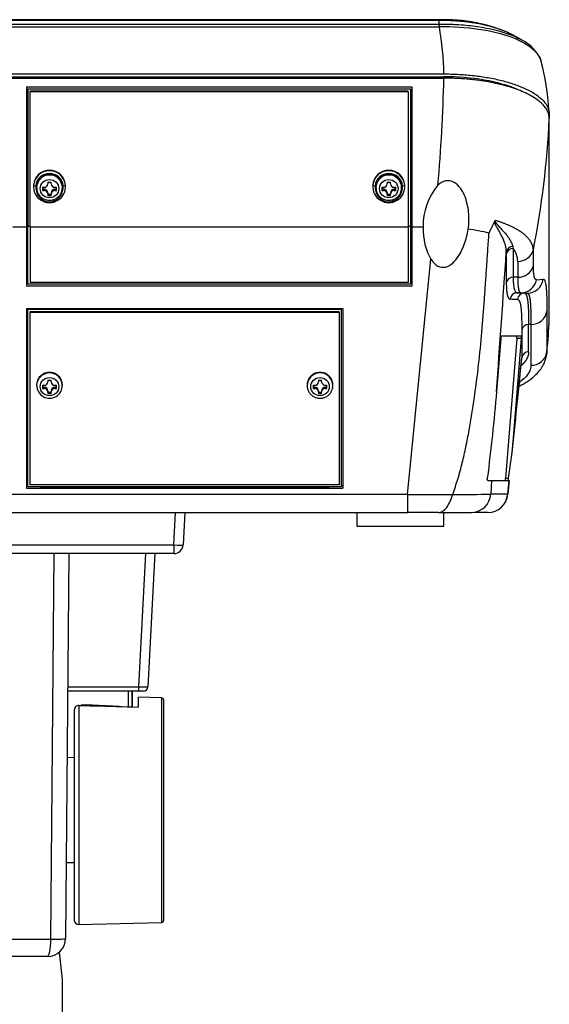
# Model space of a CAD drawing. Units: millimetres. Extents: x 159 to 2092, y 92 to 1983.
# Drawn here: x 1939 to 2054, y 817 to 1032 of the extents above; entities that cross this region are included whole.
import ezdxf

# ---------------------------------------------------------------- set-up
doc = ezdxf.new("R2010")
doc.units = ezdxf.units.MM
for name, color, linetype in [('A47309D_ロックバネ', 7, 'Continuous'), ('BRACKET_COVER', 7, 'Continuous'), ('COMPARATOR_BLANK', 7, 'Continuous'), ('Default', 7, 'Continuous'), ('HANDLE_CAP', 7, 'Continuous'), ('HANDLE_STOPPER-1', 7, 'Continuous'), ('HANDLE_STOPPER-2', 7, 'Continuous'), ('LOCK_SPRING', 7, 'Continuous'), ('MP3003108E_POLE', 7, 'Continuous'), ('NABE_TAPPING_3X8', 7, 'Continuous'), ('OPTION_BLANK_COV', 7, 'Continuous'), ('UNDER_CASE', 7, 'Continuous'), ('UPPER_CASE', 7, 'Continuous'), ('UPPER_POLE_BRACK', 7, 'Continuous')]:
    doc.layers.add(name, color=color, linetype=linetype)

# ---------------------------------------------------------------- blocks, each defined once
blk = doc.blocks.new('SE4')
at = {"layer": 'A47309D_ロックバネ', "color": 7, "linetype": 'Continuous'}
for p, q in [((1962.6, 881.96), (1962.6, 885.41)), ((1963.4, 881.93), (1963.4, 885.41))]:
    blk.add_line(p, q, dxfattribs=at)
at = {"layer": 'BRACKET_COVER', "color": 7, "linetype": 'Continuous'}
for p, q in [((1945.71, 831.2), (1946.44, 915.41)), ((1949.65, 915.41), (1948.92, 831.37)), ((1908.1, 831.2), (1945.71, 831.2)), ((1944.92, 827.41), (1908.89, 827.41))]:
    blk.add_line(p, q, dxfattribs=at)
blk.add_arc((1944.92, 831.41), 4, 270, 359.5, dxfattribs=at)
for major_axis, ratio, start_param, end_param in [((0, -4), 0.196706, 0, 1.518436), ((4, -0.03), 0.05163, 4.91057, 6.283185)]:
    blk.add_ellipse((1944.92, 831.41), major_axis=major_axis, ratio=ratio, start_param=start_param, end_param=end_param, dxfattribs=at)
at = {"layer": 'COMPARATOR_BLANK', "color": 7, "linetype": 'Continuous'}
for p, q in [((1940.7, 1016.87), (2024.1, 1016.87)), ((1940.7, 1016.87), (1940.7, 986.87)), ((2023.6, 1016.39), (1941.2, 1016.39)), ((1941.2, 1016.28), (1941.2, 1016.39)), ((1941.2, 986.77), (1941.2, 1016.28)), ((2023.6, 1016.28), (1941.2, 1016.28)), ((2023.6, 1016.28), (2023.6, 1016.39)), ((2023.6, 1016.28), (2023.6, 986.77)), ((2024.1, 1016.87), (2024.1, 986.87)), ((1941.2, 986.87), (1940.7, 986.87)), ((1940.7, 974.24), (1940.7, 986.87)), ((2024.1, 986.87), (2023.6, 986.87)), ((2024.1, 986.87), (2024.1, 974.24)), ((1941.2, 986.77), (2023.6, 986.77)), ((1941.2, 986.77), (1941.2, 974.64)), ((2023.6, 986.77), (2023.6, 974.64)), ((2024.1, 974.24), (1940.7, 974.24)), ((2023.6, 974.64), (1941.2, 974.64))]:
    blk.add_line(p, q, dxfattribs=at)
for centre, start, end in [((1945.4, 995.62), 4.1049, 175.8951), ((2019.4, 995.62), 4.1049, 175.8951), ((1945.4, 995.56), 174.8195, 5.1805), ((2019.4, 995.56), 174.8195, 5.1805)]:
    blk.add_arc(centre, 3.5, start, end, dxfattribs=at)
for centre, major_axis, ratio, start_param, end_param in [((1945.4, 995.58), (-3.5, 0), 0.981616, 3.227336, 6.197442), ((1945.4, 995.48), (3, 0), 0.981616, 0.085744, 3.055849), ((2019.4, 995.58), (-3.5, 0), 0.981616, 3.227336, 6.197442), ((2019.4, 995.48), (3, 0), 0.981616, 0.085744, 3.055849), ((1942.41, 995.83), (0.498, -0.044), 0.190166, 3.158243, 4.729039), ((1948.39, 995.83), (0.498, 0.044), 0.190166, 4.695739, 6.266535), ((2016.41, 995.83), (0.498, -0.044), 0.190166, 3.158243, 4.729039), ((2022.39, 995.83), (0.498, 0.044), 0.190166, 4.695739, 6.266535)]:
    blk.add_ellipse(centre, major_axis=major_axis, ratio=ratio, start_param=start_param, end_param=end_param, dxfattribs=at)
for points in [[(1942.41, 995.74), (1942.34, 994.88), (1942.59, 994), (1943.69, 992.67), (1944.54, 992.23), (1946.28, 992.24), (1947.12, 992.68), (1948.21, 994), (1948.47, 994.88), (1948.39, 995.74)], [(2016.41, 995.74), (2016.34, 994.88), (2016.59, 994), (2017.69, 992.67), (2018.54, 992.23), (2020.28, 992.24), (2021.12, 992.68), (2022.21, 994), (2022.47, 994.88), (2022.39, 995.74)]]:
    blk.add_open_spline(points, degree=3, knots=[0, 0, 0, 0, 0.25, 0.25, 0.5, 0.5, 0.75, 0.75, 1, 1, 1, 1], dxfattribs=at)
at = {"layer": 'HANDLE_CAP', "color": 7, "linetype": 'Continuous'}
for p, q in [((1964.8, 881.89), (1964.8, 884.06)), ((1969.82, 883.92), (1964.8, 884.06)), ((1969.82, 883.92), (1969.82, 834.89)), ((1951.8, 882.28), (1951.8, 834.41)), ((1970.3, 835.39), (1970.3, 883.42)), ((1950.8, 881.18), (1950.8, 835.41)), ((1951.8, 834.41), (1969.82, 834.89))]:
    blk.add_line(p, q, dxfattribs=at)
for centre, radius, start, end in [((1969.8, 883.42), 0.5, 0, 88.4518), ((1951.8, 835.41), 1, 180, 270), ((1969.8, 835.39), 0.5, 271.5482, 0)]:
    blk.add_arc(centre, radius, start, end, dxfattribs=at)
for points, knots in [([(1951.8, 882.28), (1951.67, 882.28), (1951.53, 882.24), (1951.28, 882.13), (1951.17, 882.04), (1950.9, 881.73), (1950.8, 881.45), (1950.8, 881.18)], [0, 0, 0, 0, 0.25, 0.25, 0.5, 0.5, 1, 1, 1, 1]), ([(1951.8, 882.28), (1952.9, 882.24), (1953.99, 882.21), (1955.08, 882.18), (1958.32, 882.08), (1961.56, 881.99), (1964.8, 881.89)], [0, 0, 0, 0, 0.252054, 0.252054, 0.252054, 1, 1, 1, 1])]:
    blk.add_open_spline(points, degree=3, knots=knots, dxfattribs=at)
at = {"layer": 'HANDLE_STOPPER-1', "color": 7, "linetype": 'Continuous'}
for p, q in [((1952.3, 882.31), (1952.26, 882.26)), ((1953.3, 882.41), (1952.3, 882.31)), ((1953.3, 882.41), (1953.3, 882.33)), ((1960.56, 882.02), (1953.3, 882.41))]:
    blk.add_line(p, q, dxfattribs=at)
at = {"layer": 'HANDLE_STOPPER-2', "color": 7, "linetype": 'Continuous'}
for p, q in [((1950.8, 870.87), (1949.26, 870.85)), ((1949.06, 847.97), (1950.8, 847.95))]:
    blk.add_line(p, q, dxfattribs=at)
at = {"layer": 'LOCK_SPRING', "color": 7, "linetype": 'Continuous'}
for p, q in [((1962.6, 881.96), (1962.6, 885.41)), ((1963.4, 885.41), (1963.4, 881.93))]:
    blk.add_line(p, q, dxfattribs=at)
at = {"layer": 'MP3003108E_POLE', "color": 7, "linetype": 'Continuous'}
for p, q in [((1948.25, 822.41), (1947.58, 828.42)), ((1948.25, 381.41), (1948.25, 822.41))]:
    blk.add_line(p, q, dxfattribs=at)
at = {"layer": 'NABE_TAPPING_3X8', "color": 7, "linetype": 'Continuous'}
for p, q in [((1942.6, 995.48), (1942.6, 995.34)), ((1945.05, 996.54), (1945.05, 996.18)), ((1945.75, 996.18), (1945.75, 996.54)), ((1948.2, 995.34), (1948.2, 995.48)), ((2016.6, 995.48), (2016.6, 995.34)), ((2019.05, 996.54), (2019.05, 996.18)), ((2019.75, 996.18), (2019.75, 996.54)), ((2022.2, 995.34), (2022.2, 995.48)), ((1943.9, 995.42), (1943.9, 994.73)), ((1944.26, 994.97), (1943.9, 994.97)), ((1944.26, 994.97), (1944.26, 994.71)), ((1945.05, 994.19), (1945.05, 993.93)), ((1945.05, 993.93), (1945.05, 993.6)), ((1945.75, 993.84), (1945.05, 993.84)), ((1945.75, 994.19), (1945.75, 993.93)), ((1945.75, 993.6), (1945.75, 993.93)), ((1946.55, 994.97), (1946.55, 994.71)), ((1946.9, 994.97), (1946.55, 994.97)), ((1946.9, 994.73), (1946.9, 995.42)), ((2017.9, 995.42), (2017.9, 994.73)), ((2018.26, 994.97), (2017.9, 994.97)), ((2018.26, 994.97), (2018.26, 994.71)), ((2019.05, 994.19), (2019.05, 993.93)), ((2019.05, 993.93), (2019.05, 993.6)), ((2019.75, 993.84), (2019.05, 993.84)), ((2019.75, 994.19), (2019.75, 993.93)), ((2019.75, 993.6), (2019.75, 993.93)), ((2020.55, 994.97), (2020.55, 994.71)), ((2020.9, 994.97), (2020.55, 994.97)), ((2020.9, 994.73), (2020.9, 995.42)), ((1945.05, 953.32), (1945.05, 952.95)), ((1945.75, 952.95), (1945.75, 953.32)), ((2004.05, 953.32), (2004.05, 952.95)), ((2004.75, 952.95), (2004.75, 953.32)), ((1942.6, 952.25), (1942.6, 952.11)), ((1943.9, 952.19), (1943.9, 951.5)), ((1944.26, 951.74), (1943.9, 951.74)), ((1944.26, 951.74), (1944.26, 951.48)), ((1945.05, 950.96), (1945.05, 950.7)), ((1945.05, 950.7), (1945.05, 950.37)), ((1945.75, 950.61), (1945.05, 950.61)), ((1945.75, 950.96), (1945.75, 950.7)), ((1945.75, 950.37), (1945.75, 950.7)), ((1946.55, 951.74), (1946.55, 951.48)), ((1946.9, 951.74), (1946.55, 951.74)), ((1946.9, 951.5), (1946.9, 952.19)), ((1948.2, 952.11), (1948.2, 952.25)), ((2001.6, 952.25), (2001.6, 952.11)), ((2002.9, 952.19), (2002.9, 951.5)), ((2003.26, 951.74), (2002.9, 951.74)), ((2003.26, 951.74), (2003.26, 951.48)), ((2004.05, 950.96), (2004.05, 950.7)), ((2004.05, 950.7), (2004.05, 950.37)), ((2004.75, 950.61), (2004.05, 950.61)), ((2004.75, 950.96), (2004.75, 950.7)), ((2004.75, 950.37), (2004.75, 950.7)), ((2005.55, 951.74), (2005.55, 951.48)), ((2005.9, 951.74), (2005.55, 951.74)), ((2005.9, 951.5), (2005.9, 952.19)), ((2007.2, 952.11), (2007.2, 952.25))]:
    blk.add_line(p, q, dxfattribs=at)
for centre, radius, start, end in [((1944.29, 996.16), 0.763, 267.7034, 1.2336), ((1945.4, 1021.47), 24.92, 269.1954, 270.8046), ((1946.52, 996.16), 0.763, 178.7666, 272.2965), ((2018.29, 996.16), 0.763, 267.7034, 1.2336), ((2019.4, 1021.47), 24.92, 269.1954, 270.8046), ((2020.52, 996.16), 0.763, 178.7666, 272.2965), ((1944.24, 993.9), 0.811, 2.3148, 88.7482), ((1945.4, 1018.52), 24.92, 269.1954, 270.8046), ((1946.56, 993.9), 0.812, 91.2521, 177.6848), ((2018.24, 993.9), 0.811, 2.3148, 88.7482), ((2019.4, 1018.52), 24.92, 269.1954, 270.8046), ((2020.56, 993.9), 0.812, 91.2521, 177.6848), ((1944.29, 952.93), 0.763, 267.7034, 1.2336), ((1945.4, 978.24), 24.92, 269.1954, 270.8046), ((1946.52, 952.93), 0.763, 178.7666, 272.2965), ((2003.29, 952.93), 0.763, 267.7034, 1.2336), ((2004.4, 978.24), 24.92, 269.1954, 270.8046), ((2005.52, 952.93), 0.763, 178.7666, 272.2965), ((1945.4, 952.12), 2.78, 179.8497, 1.7656), ((1944.24, 950.67), 0.811, 2.3148, 88.7482), ((1945.4, 975.29), 24.92, 269.1954, 270.8046), ((1946.56, 950.67), 0.812, 91.2521, 177.6848), ((2003.24, 950.67), 0.811, 2.3148, 88.7482), ((2004.4, 975.29), 24.92, 269.1954, 270.8046), ((2005.56, 950.67), 0.812, 91.2521, 177.6848)]:
    blk.add_arc(centre, radius, start, end, dxfattribs=at)
for centre, major_axis, ratio, start_param, end_param in [((1945.4, 995.48), (-2.8, 0), 0.981616, 3.141593, 6.283185), ((1945.4, 995.34), (-2.8, 0), 0.981616, 3.141593, 6.283185), ((2019.4, 995.48), (2.8, 0), 0.981616, 0, 3.141593), ((2019.4, 995.34), (-2.8, 0), 0.981616, 3.141593, 6.283185), ((1945.4, 995.34), (-2.8, 0), 0.981616, 0, 0.011942), ((1945.4, 996.32), (-4.99, 0), 0.190867, 1.26533, 1.339558), ((1945.4, 995.64), (-4.99, 0), 0.190867, 1.26533, 1.339558), ((1944.26, 994.19), (0.793, 0), 0.981616, 0, 1.570796), ((1946.55, 994.19), (0.793, 0), 0.981616, 1.570796, 3.141593), ((1945.4, 996.32), (4.99, 0), 0.190867, -1.339558, -1.26533), ((1945.4, 995.64), (4.99, 0), 0.190867, -1.339558, -1.26533), ((1945.4, 995.34), (-2.8, 0), 0.981616, 2.9622, 3.141593), ((2019.4, 995.34), (-2.8, 0), 0.981616, 0, 0.011942), ((2019.4, 996.32), (-4.99, 0), 0.190867, 1.26533, 1.339558), ((2019.4, 995.64), (-4.99, 0), 0.190867, 1.26533, 1.339558), ((2018.26, 994.19), (0.793, 0), 0.981616, 0, 1.570796), ((2020.55, 994.19), (0.793, 0), 0.981616, 1.570796, 3.141593), ((2019.4, 996.32), (4.99, 0), 0.190867, -1.339558, -1.26533), ((2019.4, 995.64), (4.99, 0), 0.190867, -1.339558, -1.26533), ((2019.4, 995.34), (-2.8, 0), 0.981616, 2.9622, 3.141593), ((1945.4, 952.25), (2.8, 0), 0.981616, 0, 3.141593), ((1945.4, 952.11), (2.8, 0), 0.981616, 0.03572, 3.132795), ((2004.4, 952.25), (2.8, 0), 0.981616, 0, 3.141593), ((2004.4, 952.11), (-2.8, 0), 0.981616, 3.141593, 6.283185), ((1945.4, 953.09), (-4.99, 0), 0.190867, 1.26533, 1.339558), ((1945.4, 952.41), (-4.99, 0), 0.190867, 1.26533, 1.339558), ((1944.26, 950.96), (0.793, 0), 0.981616, 0, 1.570796), ((1946.55, 950.96), (0.793, 0), 0.981616, 1.570796, 3.141593), ((1945.4, 953.09), (4.99, 0), 0.190867, -1.339558, -1.26533), ((1945.4, 952.41), (4.99, 0), 0.190867, -1.339558, -1.26533), ((1945.4, 952.11), (2.8, 0), 0.981616, 0, 0.03572), ((2004.4, 952.11), (-2.8, 0), 0.981616, 0, 0.011942), ((2004.4, 953.09), (-4.99, 0), 0.190867, 1.26533, 1.339558), ((2004.4, 952.41), (-4.99, 0), 0.190867, 1.26533, 1.339558), ((2003.26, 950.96), (0.793, 0), 0.981616, 0, 1.570796), ((2005.55, 950.96), (0.793, 0), 0.981616, 1.570796, 3.141593), ((2004.4, 953.09), (4.99, 0), 0.190867, -1.339558, -1.26533), ((2004.4, 952.41), (4.99, 0), 0.190867, -1.339558, -1.26533), ((2004.4, 952.11), (-2.8, 0), 0.981616, 2.9622, 3.141593)]:
    blk.add_ellipse(centre, major_axis=major_axis, ratio=ratio, start_param=start_param, end_param=end_param, dxfattribs=at)
for centre in [(1945.4, 995.11), (2019.4, 995.11), (1945.4, 951.88), (2004.4, 951.88)]:
    blk.add_ellipse(centre, major_axis=(2.02, 0), ratio=0.981616, dxfattribs=at)
for points in [[(1942.63, 995.3), (1942.62, 995.18), (1942.61, 994.86), (1942.79, 994.27), (1943.14, 993.65), (1943.64, 993.14), (1944.26, 992.77), (1944.96, 992.57), (1945.68, 992.55), (1946.39, 992.71), (1947.04, 993.05), (1947.57, 993.53), (1947.98, 994.15), (1948.09, 994.58), (1948.16, 994.84)], [(2016.63, 995.3), (2016.62, 995.18), (2016.61, 994.86), (2016.79, 994.27), (2017.14, 993.65), (2017.64, 993.14), (2018.26, 992.77), (2018.96, 992.57), (2019.68, 992.55), (2020.39, 992.71), (2021.04, 993.05), (2021.57, 993.53), (2021.98, 994.15), (2022.09, 994.58), (2022.16, 994.84)], [(2001.63, 952.07), (2001.62, 951.95), (2001.61, 951.63), (2001.79, 951.04), (2002.14, 950.43), (2002.64, 949.91), (2003.26, 949.54), (2003.96, 949.34), (2004.68, 949.32), (2005.39, 949.48), (2006.04, 949.82), (2006.57, 950.3), (2006.98, 950.92), (2007.09, 951.35), (2007.16, 951.61)]]:
    blk.add_open_spline(points, degree=3, knots=[0, 0, 0, 0, 0.039757, 0.126705, 0.213557, 0.300438, 0.387459, 0.474695, 0.562164, 0.64983, 0.737585, 0.825317, 0.912916, 1, 1, 1, 1], dxfattribs=at)
at = {"layer": 'OPTION_BLANK_COV', "color": 7, "linetype": 'Continuous'}
for p, q in [((1940.7, 968.74), (1940.71, 968.94)), ((1940.7, 930.07), (1940.7, 968.74)), ((2009.1, 968.74), (1940.7, 968.74)), ((1941.2, 968.16), (1941.2, 968.25)), ((1941.2, 968.25), (2008.6, 968.25)), ((1941.2, 930.46), (1941.2, 968.16)), ((1941.2, 968.16), (2008.6, 968.16)), ((2008.6, 968.16), (2008.6, 968.25)), ((2008.6, 968.16), (2008.6, 930.46)), ((2009.1, 968.74), (2009.09, 968.94)), ((2009.1, 930.07), (2009.1, 968.74)), ((1940.7, 930.07), (2009.1, 930.07)), ((2008.6, 930.46), (1941.2, 930.46)), ((1956.4, 930.02), (1956.4, 930.07)), ((1993.4, 930.07), (1993.4, 930.02))]:
    blk.add_line(p, q, dxfattribs=at)
at = {"layer": 'UNDER_CASE', "color": 7, "linetype": 'Continuous'}
for p, q in [((1822.39, 1019.23), (2031.42, 1019.23)), ((2031.44, 1019.23), (2031.44, 1019.55)), ((1940.4, 1017.35), (2024.4, 1017.35)), ((1940.4, 1017.35), (1940.4, 986.77)), ((2024.4, 1017.35), (2024.4, 986.77)), ((1940.4, 1016.2), (1940.7, 1016.2)), ((2024.1, 1016.2), (2024.4, 1016.2)), ((2054.4, 966.8), (2054.4, 1010.44)), ((1940.4, 987.34), (1940.7, 987.34)), ((2024.1, 987.34), (2024.4, 987.34)), ((1937.4, 986.77), (1940.4, 986.77)), ((1940.4, 986.77), (1940.4, 973.85)), ((2024.4, 986.77), (2024.4, 973.85)), ((2024.4, 986.77), (2026.9, 986.77)), ((2045.03, 980.77), (2045.03, 981.23)), ((2046.42, 982.48), (2046.52, 982.03)), ((2050.93, 978.32), (2050.93, 981.76)), ((2023.51, 928.33), (2028.59, 979.72)), ((2047.52, 979.22), (2047.52, 975.79)), ((1940.7, 974.42), (1940.4, 974.42)), ((2024.4, 974.42), (2024.1, 974.42)), ((2047.52, 975.79), (2046.53, 975.79)), ((2051.6, 975.23), (2053.05, 975.35)), ((2024.4, 973.85), (1940.4, 973.85)), ((2048.17, 972.36), (2047.37, 972.36)), ((2047.37, 972.36), (2048.98, 972.3)), ((2048.17, 972.36), (2049.59, 972.3)), ((2048.98, 972.3), (2049.59, 972.3)), ((1940.4, 968.94), (2009.4, 968.94)), ((1940.4, 968.94), (1940.4, 929.68)), ((2009.4, 968.94), (2009.4, 929.68)), ((2053.88, 968.39), (2053.88, 959.47)), ((2050.4, 965.45), (2049.9, 965.45)), ((2049.9, 959.46), (2049.9, 965.45)), ((2050.4, 965.45), (2050.4, 956.53)), ((2048.41, 964.19), (2048.41, 958.19)), ((2043.81, 962.41), (2042.88, 950.82)), ((2048.35, 962.91), (2043.86, 962.91)), ((2047.32, 962.41), (2044.86, 931.91)), ((2046.35, 937.98), (2048.33, 962.41)), ((2048.33, 962.41), (2047.32, 962.41)), ((2045.5, 931.91), (2046.35, 937.98)), ((2041, 931.41), (2041.78, 931.41)), ((2041.78, 931.41), (2041.65, 928.4)), ((2041.78, 931.41), (2045.66, 931.41)), ((2044.86, 931.91), (2045.5, 931.91)), ((2045.66, 931.41), (2045.34, 928.39)), ((2045.36, 928.38), (2045.67, 931.4)), ((1940.7, 930.25), (1940.4, 930.25)), ((1940.4, 929.68), (2009.4, 929.68)), ((1943.39, 930.02), (1943.39, 930.07)), ((1943.39, 930.02), (2006.41, 930.02)), ((1945.62, 930.07), (1945.62, 930.02)), ((2006.41, 930.02), (2006.41, 930.07)), ((2009.4, 930.25), (2009.1, 930.25)), ((2023.51, 928.33), (1830.3, 928.33)), ((2023.51, 928.33), (2023.51, 924.41)), ((2044.94, 926.89), (2045.36, 928.39)), ((1830.3, 924.41), (2023.51, 924.41)), ((2012.4, 924.41), (2012.4, 921.41)), ((2030.24, 924.41), (2023.51, 924.41)), ((2030.24, 924.41), (2037.43, 924.41)), ((2031.4, 921.41), (2031.4, 924.42)), ((2031.4, 921.41), (2031.4, 924.41)), ((2037.79, 924.41), (2037.78, 924.41)), ((2041.02, 924.41), (2037.99, 924.41)), ((2012.4, 921.41), (2021.9, 921.41)), ((2021.9, 921.41), (2031.4, 921.41))]:
    blk.add_line(p, q, dxfattribs=at)
for centre, radius, start, end in [((1644.14, 1029.01), 387.4, 355.0948, 358.5547), ((1859.09, 1019.52), 195.53, 348.8641, 357.3373), ((2040.58, 987.05), 13.69, 139.8314, 181.1647), ((2042.92, 987.77), 0.504, 128.1026, 156.7613), ((2031.39, 947.25), 39.38, 75.5053, 82.2348), ((-5878.88, 1525.09), 7942.55, 355.853677, 356.073642), ((2046.46, 981.04), 1.44, 91.4661, 172.2766), ((2046.47, 980.58), 1.46, 88.0918, 172.4094), ((3924.68, 978.32), 1879.66, 179.92519, 180.11572), ((2042.94, 979.19), 4.57, 0.4434, 38.4881), ((6045.64, 980.34), 3999.12, 179.97566, 180.0652), ((2047.61, 982.67), 3.45, 268.4932, 344.614), ((2047.61, 979.23), 3.45, 268.4763, 344.6282), ((2046.48, 974.33), 1.46, 88.1514, 172.4074), ((2048.17, 975.85), 3.49, 270.0748, 349.6909), ((2049.58, 975.8), 3.5, 270.0412, 352.6996), ((2047.37, 970.86), 1.5, 90.1028, 176.647), ((2048.98, 970.8), 1.5, 90.0576, 176.0799), ((2039.13, 698.93), 272.1, 88.2405, 88.5793), ((2050.51, 968.85), 3.4, 268.1088, 352.2126), ((2049.85, 963.99), 1.46, 88.0958, 172.4099), ((1949.05, 970.37), 105.41, 353.8497, 357.9906), ((1946.49, 970.81), 107.99, 353.9763, 357.875), ((2047.6, 962.23), 3.8, 169.6713, 177.2683), ((2043.6, 962.83), 3.75, 353.4619, 1.1228), ((2044.61, 962.83), 3.74, 353.458, 1.1268), ((2049.85, 958), 1.46, 88.1151, 172.4005), ((2050.51, 959.93), 3.4, 268.1064, 352.2137), ((-1092.8, 1266.77), 3156.34, 354.00302, 354.38482), ((-1304.96, 1288.52), 3369.59, 354.02871, 354.3742), ((2041.04, 932.09), 3.83, 349.7068, 357.2507), ((2027.22, 2317.42), 1389.09, 269.84684, 270.25296), ((2035.05, 1282.5), 354.17, 269.7263, 271.069), ((2037.42, 928.65), 4.24, 270.0874, 356.6248), ((2041.02, 928.74), 4.33, 270.0143, 355.3988), ((2042.92, 549.54), 378.87, 89.6336, 90.1913)]:
    blk.add_arc(centre, radius, start, end, dxfattribs=at)
blk.add_ellipse((2031.9, 986.41), major_axis=(0, 8.92), ratio=0.562128, start_param=1.53089, end_param=2.419898, dxfattribs=at)
for points, degree, knots in [([(2054.4, 1010.44), (2054.38, 1010.74), (2054.34, 1011.32), (2053.99, 1012.17), (2053.44, 1013.01), (2052.45, 1014.07), (2050.66, 1015.35), (2047.78, 1016.7), (2044.24, 1017.81), (2041.14, 1018.44), (2038.84, 1018.77), (2037.43, 1018.93), (2035.98, 1019.07), (2034.49, 1019.16), (2032.96, 1019.22), (2031.93, 1019.23), (2031.42, 1019.23)], 3, [0, 0, 0, 0, 0.06515, 0.126666, 0.186838, 0.251505, 0.371977, 0.50092, 0.626715, 0.750325, 0.790549, 0.831329, 0.872664, 0.914554, 0.956999, 1, 1, 1, 1]), ([(2036.72, 986.27), (2036.9, 987.5), (2036.93, 988.73), (2036.68, 991.21), (2036.41, 992.43), (2035.68, 994.16), (2035.38, 994.71), (2034.63, 995.72), (2034.18, 996.18), (2033.07, 996.79), (2032.41, 996.91), (2031.16, 996.65), (2030.6, 996.31), (2030.12, 995.88)], 3, [0, 0, 0, 0, 0.25, 0.25, 0.5, 0.5, 0.625, 0.625, 0.75, 0.75, 0.875, 0.875, 1, 1, 1, 1]), ([(2042.46, 987.97), (2042.36, 987.75), (2042.19, 987.38), (2041.97, 986.92), (2041.8, 986.58), (2041.68, 986.36), (2041.6, 986.21), (2041.55, 986.1), (2041.49, 985.98), (2041.44, 985.86), (2041.38, 985.73), (2041.33, 985.6), (2041.29, 985.49), (2041.26, 985.41), (2041.25, 985.38)], 3, [0, 0, 0, 0, 0.246929, 0.427107, 0.543493, 0.6413, 0.684772, 0.726823, 0.770354, 0.817406, 0.871108, 0.919423, 0.962468, 1, 1, 1, 1]), ([(2045.03, 981.23), (2045.03, 981.44), (2045.02, 981.89), (2044.89, 982.58), (2044.67, 983.34), (2044.36, 984.13), (2044.02, 984.83), (2043.75, 985.33), (2043.59, 985.63), (2043.43, 985.91), (2043.22, 986.25), (2042.96, 986.7), (2042.71, 987.13), (2042.54, 987.52), (2042.47, 987.76), (2042.46, 987.9), (2042.46, 987.97)], 3, [0, 0, 0, 0, 0.114356, 0.242215, 0.357847, 0.488827, 0.6138, 0.676861, 0.708932, 0.741094, 0.795683, 0.850393, 0.923939, 0.961286, 0.982581, 1, 1, 1, 1]), ([(2042.61, 988.16), (2042.59, 988.12), (2042.56, 988.02), (2042.59, 987.88), (2042.65, 987.75), (2042.8, 987.51), (2043.21, 987.06), (2044.08, 986.17), (2044.92, 985.24), (2045.57, 984.35), (2045.91, 983.78), (2046.15, 983.3), (2046.31, 982.89), (2046.39, 982.62), (2046.42, 982.48)], 3, [0, 0, 0, 0, 0.011913, 0.025855, 0.038672, 0.054727, 0.116012, 0.24189, 0.496208, 0.619192, 0.7487, 0.827759, 0.91159, 1, 1, 1, 1]), ([(2028.59, 979.72), (2028.91, 979.23), (2029.28, 978.77), (2030.22, 978.09), (2030.81, 977.89), (2031.97, 977.97), (2032.53, 978.23), (2033.47, 978.94), (2033.87, 979.37), (2034.94, 980.78), (2035.46, 981.84), (2036.27, 984.01), (2036.55, 985.13), (2036.72, 986.27)], 3, [0, 0, 0, 0, 0.125, 0.125, 0.25, 0.25, 0.375, 0.375, 0.5, 0.5, 0.75, 0.75, 1, 1, 1, 1]), ([(2033.36, 928.34), (2033.73, 929.45), (2034.51, 931.74), (2035.43, 935.2), (2036.24, 938.76), (2036.93, 942.31), (2037.54, 945.92), (2038.26, 950.71), (2039.03, 956.68), (2039.72, 963.83), (2040.18, 969.77), (2040.52, 974.54), (2040.76, 978.13), (2041, 981.74), (2041.17, 984.16), (2041.25, 985.38)], 3, [0, 0, 0, 0, 0.059813, 0.123289, 0.182973, 0.24649, 0.30849, 0.371027, 0.495914, 0.619802, 0.745791, 0.808768, 0.872117, 0.935782, 1, 1, 1, 1]), ([(2045.03, 974.52), (2045.03, 974.1), (2045.04, 973.71), (2045.05, 973.35), (2045.1, 972.71), (2045.18, 972.19), (2045.22, 971.97), (2045.3, 971.67), (2045.39, 971.43), (2045.42, 971.36), (2045.52, 971.17), (2045.63, 971.04), (2045.71, 970.98), (2045.8, 970.95), (2045.88, 970.95)], 5, [0, 0, 0, 0, 0, 0, 0.29988, 0.29988, 0.29988, 0.580852, 0.580852, 0.580852, 0.721729, 0.721729, 0.721729, 1, 1, 1, 1, 1, 1]), ([(2046.53, 975.79), (2046.53, 975.7), (2046.53, 975.53), (2046.53, 975.29), (2046.54, 975.07), (2046.55, 974.86), (2046.55, 974.66), (2046.57, 974.48), (2046.59, 974.14), (2046.64, 973.7), (2046.74, 973.22), (2046.86, 972.84), (2046.99, 972.62), (2047.09, 972.49), (2047.18, 972.42), (2047.27, 972.37), (2047.34, 972.36), (2047.37, 972.36)], 3, [0, 0, 0, 0, 0.038437, 0.075973, 0.112609, 0.148345, 0.18318, 0.217117, 0.250154, 0.374273, 0.500251, 0.621861, 0.7496, 0.804235, 0.864179, 0.929434, 1, 1, 1, 1]), ([(2053.05, 975.35), (2053.07, 975.36), (2053.1, 975.36), (2053.15, 975.35), (2053.19, 975.33), (2053.24, 975.31), (2053.28, 975.27), (2053.32, 975.23), (2053.35, 975.17), (2053.39, 975.11), (2053.42, 975.04), (2053.5, 974.85), (2053.6, 974.45), (2053.71, 973.69), (2053.79, 972.7), (2053.83, 971.73), (2053.86, 970.92), (2053.87, 970.34), (2053.88, 969.73), (2053.88, 969.08), (2053.88, 968.62), (2053.88, 968.39)], 3, [0, 0, 0, 0, 0.024998, 0.049987, 0.074971, 0.099952, 0.124932, 0.149915, 0.174902, 0.199895, 0.224899, 0.249914, 0.375054, 0.50021, 0.625299, 0.750403, 0.800334, 0.85024, 0.900139, 0.950052, 1, 1, 1, 1]), ([(2048.98, 972.3), (2049, 972.3), (2049.04, 972.3), (2049.09, 972.28), (2049.15, 972.25), (2049.2, 972.21), (2049.25, 972.16), (2049.29, 972.09), (2049.34, 972.02), (2049.38, 971.93), (2049.43, 971.83), (2049.47, 971.71), (2049.51, 971.59), (2049.54, 971.45), (2049.58, 971.3), (2049.61, 971.13), (2049.64, 970.95), (2049.67, 970.76), (2049.7, 970.51), (2049.74, 970.21), (2049.77, 969.83), (2049.8, 969.42), (2049.83, 968.97), (2049.85, 968.48), (2049.87, 967.95), (2049.88, 967.39), (2049.89, 966.79), (2049.9, 966.14), (2049.9, 965.68), (2049.9, 965.45)], 3, [0, 0, 0, 0, 0.027709, 0.055635, 0.083779, 0.112139, 0.140717, 0.169513, 0.198526, 0.227757, 0.257206, 0.286873, 0.316759, 0.346862, 0.377184, 0.407725, 0.438484, 0.469463, 0.50066, 0.548182, 0.596239, 0.644832, 0.69396, 0.743625, 0.793826, 0.844564, 0.895839, 0.947651, 1, 1, 1, 1]), ([(2049.9, 959.46), (2049.9, 958.72), (2049.53, 958.01), (2049.16, 957.29), (2048.43, 956.61), (2048.36, 956.54), (2048.28, 956.48)], 2, [0, 0, 0, 0.125, 0.125, 0.25, 0.25, 0.2626468, 0.2626468, 0.2626468]), ([(2047.81, 951.98), (2047.87, 952.01), (2048.25, 952.2), (2048.9, 952.55), (2049.77, 953.09), (2050.63, 953.71), (2051.57, 954.53), (2052.3, 955.36), (2052.82, 956.12), (2053.2, 956.79), (2053.61, 957.72), (2053.74, 958.41), (2053.83, 958.87)], 3, [0.5802099, 0.5802099, 0.5802099, 0.5802099, 0.5882604, 0.6331132, 0.672794, 0.7178765, 0.7740078, 0.8398389, 0.8705744, 0.9024856, 0.9453355, 1, 1, 1, 1]), ([(2050.4, 956.53), (2050.4, 956.08), (2050.29, 955.62), (2049.87, 954.72), (2049.55, 954.27), (2048.8, 953.51), (2048.41, 953.19), (2047.97, 952.88)], 3, [0, 0, 0, 0, 0.125, 0.125, 0.25, 0.25, 0.3459927, 0.3459927, 0.3459927, 0.3459927]), ([(2042.88, 950.82), (2042.64, 947.66), (2042.34, 944.5), (2041.66, 938.2), (2041.29, 935.05), (2040.89, 931.91)], 3, [0, 0, 0, 0, 0.5, 0.5, 1, 1, 1, 1]), ([(2041, 931.41), (2040.96, 931.41), (2040.92, 931.46), (2040.87, 931.64), (2040.87, 931.77), (2040.89, 931.91)], 3, [0, 0, 0, 0, 0.5, 0.5, 1, 1, 1, 1]), ([(2045.5, 931.91), (2045.47, 931.78), (2045.45, 931.65), (2045.44, 931.46), (2045.45, 931.41), (2045.46, 931.41)], 3, [0, 0, 0, 0, 0.5, 0.5, 1, 1, 1, 1]), ([(2030.24, 924.41), (2030.52, 924.41), (2030.83, 924.49), (2031.44, 924.87), (2031.75, 925.15), (2032.33, 925.89), (2032.59, 926.35), (2033.03, 927.32), (2033.21, 927.84), (2033.36, 928.34)], 3, [0, 0, 0, 0, 0.25, 0.25, 0.5, 0.5, 0.75, 0.75, 1, 1, 1, 1])]:
    blk.add_open_spline(points, degree=degree, knots=knots, dxfattribs=at)
for points, degree in [([(2050.93, 981.76), (2050.87, 983), (2050.23, 984.37), (2048.68, 985.82), (2046.04, 987.14), (2042.61, 988.16)], 5), ([(2051.6, 975.23), (2051.29, 975.21), (2051.05, 975.71), (2050.93, 976.77), (2050.93, 978.32)], 4), ([(2047.52, 975.79), (2047.52, 974.11), (2047.63, 972.95), (2047.87, 972.37), (2048.17, 972.36)], 4), ([(2049.59, 972.3), (2050.07, 972.28), (2050.29, 971.13), (2050.4, 968.8), (2050.4, 965.45)], 4), ([(2047.49, 970.91), (2047.91, 970.89), (2048.18, 970.21), (2048.33, 968.84), (2048.4, 966.81), (2048.41, 964.19)], 5), ([(2054.4, 966.68), (2054.4, 966.72), (2054.4, 966.76), (2054.4, 966.8)], 3), ([(2053.88, 959.47), (2053.86, 959.25), (2053.84, 959.02), (2053.81, 958.8)], 3)]:
    blk.add_open_spline(points, degree=degree, dxfattribs=at)
at = {"layer": 'UPPER_CASE', "color": 7, "linetype": 'Continuous'}
for p, q in [((1823.38, 1030.47), (2030.43, 1030.47)), ((2030.36, 1031.97), (1823.45, 1031.97)), ((1823.45, 1031.92), (2030.35, 1031.92)), ((1823.45, 1031.04), (2030.35, 1031.04)), ((2030.35, 1031.92), (2030.35, 1031.04)), ((1822.39, 1020.16), (2031.42, 1020.16)), ((1822.39, 1019.55), (2031.42, 1019.55)), ((2054.4, 1011.36), (2054.4, 1010.44))]:
    blk.add_line(p, q, dxfattribs=at)
for centre, radius, start, end in [((2031.64, 997.39), 34.61, 64.7986, 92.4223), ((2031.53, 1031.93), 1.17, 177.84, 180.5166), ((2026.4, 1030.22), 4.04, 3.6894, 11.7756), ((1962.68, 1018.78), 68.75, 1.145, 9.7908), ((2044.68, 1019.84), 8.57, 22.9536, 63.9688), ((2006.62, 1010.3), 47.71, 2.2858, 15.636)]:
    blk.add_arc(centre, radius, start, end, dxfattribs=at)
blk.add_ellipse((2031.42, 1011.36), major_axis=(-21.38, 0), ratio=0.382683, start_param=3.865201, end_param=4.712389, dxfattribs=at)
blk.add_rational_spline([(2030.35, 1031.92), (2030.35, 1031.92), (2032.19, 1031.92), (2035.29, 1031.76), (2040.02, 1031.05), (2043.63, 1030.05), (2045.64, 1029.12), (2046.31, 1028.75)], [0.999999510685, 0.999999510685, 0.999999520855, 0.999999534192, 0.999999547273, 0.999999551378, 0.999999549628, 0.999999548286], degree=3, knots=[0, 0, 0, 0, 0.0000002, 0.1809317, 0.3059534, 0.4999999, 0.6161119, 0.6161119, 0.6161119, 0.6161119], dxfattribs=at)
for points, knots in [([(2030.35, 1031.04), (2030.71, 1031.04), (2032.15, 1031.06), (2035, 1030.96), (2040.16, 1030.43), (2045, 1029.22), (2047.7, 1027.96), (2048.47, 1027.52)], [0, 0, 0, 0, 0.0315469, 0.1252658, 0.2503738, 0.4993831, 0.6188051, 0.6188051, 0.6188051, 0.6188051]), ([(2030.43, 1030.48), (2033.35, 1030.54), (2036.28, 1030.36), (2041.69, 1029.57), (2044.17, 1028.96), (2048.31, 1027.37), (2049.97, 1026.4), (2051.79, 1024.67), (2052.28, 1023.96), (2052.55, 1023.23)], [0, 0, 0, 0, 0.25, 0.25, 0.5, 0.5, 0.75, 0.75, 0.9069826, 0.9069826, 0.9069826, 0.9069826]), ([(2031.42, 1020.16), (2031.92, 1020.15), (2032.94, 1020.15), (2034.48, 1020.09), (2036.04, 1019.99), (2037.61, 1019.84), (2039.17, 1019.65), (2040.71, 1019.42), (2042.22, 1019.14), (2043.69, 1018.81), (2045.09, 1018.44), (2046.43, 1018.03), (2048.04, 1017.46), (2049.79, 1016.7), (2051.5, 1015.7), (2052.83, 1014.64), (2053.75, 1013.54), (2054.3, 1012.45), (2054.37, 1011.72), (2054.4, 1011.36)], [0, 0, 0, 0, 0.04191, 0.084793, 0.128584, 0.173203, 0.218563, 0.264563, 0.311096, 0.358045, 0.405285, 0.452689, 0.500126, 0.587025, 0.673449, 0.758621, 0.841826, 0.922451, 1, 1, 1, 1])]:
    blk.add_open_spline(points, degree=3, knots=knots, dxfattribs=at)
blk.add_rational_spline([(2046.31, 1028.75), (2046.33, 1028.73), (2046.35, 1028.72), (2046.37, 1028.71)], [0.999999548286, 0.99999954824, 0.999999548193, 0.999999548146], degree=3, dxfattribs=at)
for points in [[(2048.45, 1027.53), (2047.76, 1027.92), (2047.06, 1028.32), (2046.36, 1028.71)], [(2052.55, 1023.23), (2052.56, 1023.21), (2052.57, 1023.18), (2052.57, 1023.16)]]:
    blk.add_open_spline(points, degree=3, dxfattribs=at)
at = {"layer": 'UPPER_POLE_BRACK', "color": 7, "linetype": 'Continuous'}
for p, q in [((1972.53, 917.3), (1972.91, 924.41)), ((1974.9, 924.41), (1974.53, 917.3)), ((1881.27, 917.3), (1972.53, 917.3)), ((1972.53, 917.3), (1972.53, 915.41)), ((1972.53, 915.41), (1881.27, 915.41)), ((1964.88, 886.36), (1966.41, 915.41)), ((1968.4, 915.41), (1966.88, 886.36)), ((1949.4, 886.36), (1964.88, 886.36)), ((1964.88, 885.41), (1964.88, 886.36)), ((1964.88, 885.41), (1949.39, 885.41)), ((1965.88, 885.41), (1964.88, 885.41))]:
    blk.add_line(p, q, dxfattribs=at)
for centre, radius in [((1972.53, 917.41), 2), ((1965.88, 886.41), 1)]:
    blk.add_arc(centre, radius, 270, 357, dxfattribs=at)
for centre, major_axis, ratio, start_param, end_param in [((1972.53, 917.41), (2, -0.1), 0.052264, 4.715128, 6.283185), ((1964.88, 886.41), (2, -0.05), 0.026114, 4.714443, 6.282501)]:
    blk.add_ellipse(centre, major_axis=major_axis, ratio=ratio, start_param=start_param, end_param=end_param, dxfattribs=at)

msp = doc.modelspace()

# ---------------------------------------------------------------- block references
at = {"layer": 'Default'}
msp.add_blockref('SE4', (0, 0), dxfattribs=at)

doc.saveas('drawing.dxf')
